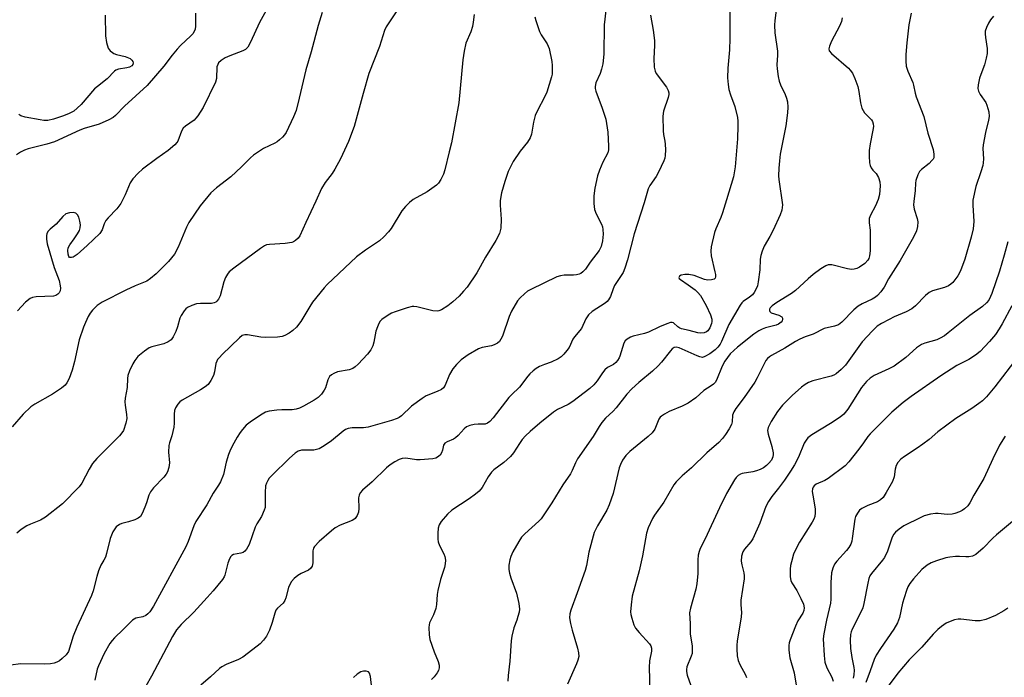
# Model space of a CAD drawing. Units: inches. Extents: x 1339762 to 1345762, y 533445 to 537445.
# Drawn here: x 1342482 to 1342775, y 533643 to 533839 of the extents above; entities that cross this region are included whole.
import ezdxf

# ---------------------------------------------------------------- set-up
doc = ezdxf.new("R2010")
doc.units = ezdxf.units.IN
doc.header["$MEASUREMENT"] = 0
doc.layers.add('Undefined', color=1, linetype='Continuous')

msp = doc.modelspace()

# ---------------------------------------------------------------- linework, layer by layer
at = {"layer": 'Undefined'}
for points, elevation in [([(1342556.54, 533844.37), (1342553.13, 533838.06), (1342550.42, 533832.21), (1342549.58, 533830.71), (1342548.9, 533830.05), (1342548.14, 533829.63), (1342544.24, 533828.16), (1342542.9, 533827.55), (1342541.69, 533826.76), (1342540.88, 533826.01), (1342540.62, 533825.57), (1342540.41, 533824.82), (1342540.27, 533821.35), (1342540, 533820.24), (1342536.25, 533812.74), (1342534.68, 533810.19), (1342534.13, 533809.5), (1342533.55, 533808.94), (1342530.97, 533807.11), (1342530.36, 533806.52), (1342529.83, 533805.6), (1342528.7, 533802.7), (1342528.42, 533802.22), (1342527.85, 533801.57), (1342525.8, 533799.89), (1342522.42, 533797.53), (1342518.17, 533794.3), (1342516.88, 533793.12), (1342515.29, 533791.43), (1342514.5, 533790.23), (1342513.02, 533786.65), (1342511.69, 533784.05), (1342510.52, 533782.51), (1342507.97, 533779.81), (1342507.25, 533778.94), (1342506.74, 533778.02), (1342506.12, 533776.16), (1342505.41, 533775.12), (1342501.68, 533771.55), (1342498.62, 533768.86), (1342497.48, 533768.09), (1342497.01, 533767.93), (1342496.59, 533767.9), (1342496.41, 533767.96), (1342496.16, 533768.25), (1342495.95, 533768.96), (1342495.88, 533770.06), (1342496.03, 533770.82), (1342496.46, 533771.73), (1342497.79, 533773.49), (1342498.77, 533775), (1342499.33, 533776.03), (1342499.6, 533776.84), (1342499.62, 533777.68), (1342499.45, 533778.82), (1342499.17, 533779.94), (1342498.8, 533780.66), (1342498.23, 533781.13), (1342497.5, 533781.36), (1342496.35, 533781.3), (1342495.27, 533780.95), (1342494.4, 533780.22), (1342492.36, 533777.88), (1342490.6, 533776.4), (1342490, 533775.78), (1342489.64, 533775.13), (1342489.47, 533774.41), (1342489.49, 533773.38), (1342489.75, 533771.98), (1342491.78, 533764.93), (1342493.25, 533761.07), (1342493.6, 533759.54), (1342493.66, 533758.76), (1342493.56, 533758.02), (1342493.25, 533757.36), (1342492.94, 533757.01), (1342492.34, 533756.61), (1342491.6, 533756.39), (1342486.44, 533756.17), (1342485.31, 533755.98), (1342484.64, 533755.68), (1342483.29, 533754.6), (1342480.81, 533752.08)], 328), ([(1342617.15, 533840.47), (1342616.94, 533838.2), (1342616.72, 533836.83), (1342616.2, 533835.25), (1342614.75, 533831.93), (1342614.2, 533829.47), (1342613.83, 533826.9), (1342612.58, 533814.12), (1342610.45, 533802.21), (1342609.7, 533799.47), (1342608.43, 533794.13), (1342607.99, 533792.8), (1342607.29, 533791.27), (1342606.51, 533790.12), (1342605.92, 533789.52), (1342605.27, 533789), (1342603.17, 533787.56), (1342599.01, 533785.23), (1342597.85, 533784.38), (1342596.67, 533783.19), (1342595.58, 533781.92), (1342592.37, 533776.55), (1342591.64, 533775.61), (1342590.23, 533774.08), (1342588.89, 533772.94), (1342584.78, 533770.17), (1342582.09, 533768.18), (1342573.31, 533759.92), (1342572.41, 533758.94), (1342568.91, 533754.6), (1342568.1, 533753.37), (1342565.41, 533748.81), (1342564.11, 533747.18), (1342563.07, 533746.12), (1342561.92, 533745.34), (1342560.69, 533744.69), (1342559.9, 533744.42), (1342558.46, 533744.22), (1342554.94, 533744.04), (1342553.52, 533744.21), (1342549.54, 533744.89), (1342548.73, 533744.91), (1342547.97, 533744.67), (1342547.15, 533744), (1342541.95, 533738.97), (1342541.14, 533738.14), (1342540.61, 533737.47), (1342540.37, 533737.02), (1342540.11, 533736.28), (1342539.66, 533733.84), (1342539.36, 533732.72), (1342538.61, 533731.22), (1342537.78, 533730.09), (1342536.92, 533729.36), (1342535.49, 533728.41), (1342530.05, 533725.35), (1342529.33, 533724.83), (1342528.76, 533724.22), (1342527.98, 533723.06), (1342527.7, 533722.3), (1342527.59, 533721.18), (1342527.62, 533718.48), (1342527.5, 533717.34), (1342526.93, 533714.71), (1342526.24, 533712.65), (1342526.06, 533711.88), (1342525.97, 533709.88), (1342526.27, 533706.69), (1342526.08, 533705.3), (1342525.65, 533703.99), (1342525.23, 533703.3), (1342524.56, 533702.44), (1342521.48, 533699.17), (1342520.55, 533698.03), (1342520.07, 533696.99), (1342519.41, 533694.74), (1342518.9, 533693.4), (1342518.1, 533691.58), (1342517.53, 533690.65), (1342516.92, 533690.14), (1342515.89, 533689.67), (1342513.96, 533689.04), (1342512.05, 533688.61), (1342511.31, 533688.32), (1342510.32, 533687.53), (1342509.36, 533686.13), (1342508.87, 533685.11), (1342508.49, 533684.05), (1342507.45, 533679.59), (1342507.12, 533678.51), (1342506.65, 533677.58), (1342505.69, 533676.12), (1342505.01, 533674.49), (1342504.51, 533672.79), (1342503.44, 533668.49), (1342502.97, 533667.09), (1342498.55, 533657.62), (1342497.51, 533654.93), (1342496.05, 533650.4), (1342495.42, 533649.38), (1342494.23, 533648.24), (1342493.36, 533647.57), (1342492.64, 533647.19), (1342491.83, 533646.94), (1342490.7, 533646.73), (1342488.97, 533646.62), (1342481.71, 533646.68), (1342478.91, 533646.34)], 322), ([(1342571.82, 533841.05), (1342570.59, 533837.18), (1342568.53, 533829.29), (1342566.93, 533823.92), (1342564.98, 533815.53), (1342564.03, 533811.79), (1342563.29, 533809.91), (1342561.04, 533805.23), (1342560.56, 533804.51), (1342559.97, 533803.84), (1342559.11, 533803.01), (1342558.42, 533802.46), (1342557.68, 533802.05), (1342554.3, 533800.48), (1342551.33, 533798.5), (1342550.44, 533797.72), (1342547.71, 533794.97), (1342544.56, 533792.01), (1342540.29, 533788.78), (1342538.55, 533787.25), (1342535.42, 533783.36), (1342532, 533778.41), (1342531.28, 533777.01), (1342528.79, 533771.02), (1342527.72, 533768.95), (1342525.98, 533766.76), (1342522.29, 533763.07), (1342520.6, 533761.63), (1342519.47, 533760.9), (1342516.01, 533759.47), (1342513.16, 533758.16), (1342506.17, 533754.63), (1342504.62, 533753.6), (1342503.24, 533752.22), (1342502.56, 533751.34), (1342502, 533750.34), (1342501.12, 533748.51), (1342500.59, 533747.18), (1342499.31, 533743.37), (1342497.88, 533736.9), (1342497.16, 533734.32), (1342496.25, 533731.8), (1342495.58, 533730.54), (1342495.08, 533729.86), (1342493.97, 533728.95), (1342491.29, 533727.19), (1342486.05, 533724.19), (1342484.87, 533723.39), (1342482.56, 533721.17), (1342479.28, 533717.44)], 326), ([(1342534.02, 533840.81), (1342533.99, 533836.97), (1342533.88, 533836.11), (1342533.61, 533835.37), (1342533.18, 533834.72), (1342532.59, 533834.07), (1342529.53, 533831.22), (1342528.51, 533830.16), (1342527.03, 533828.34), (1342524.57, 533825.07), (1342519.6, 533819.29), (1342512.75, 533813.08), (1342510.08, 533810.29), (1342509.43, 533809.71), (1342508.17, 533809.01), (1342505.19, 533807.75), (1342500.73, 533806.42), (1342499.42, 533805.94), (1342491.87, 533802.42), (1342489.66, 533801.78), (1342484.07, 533800.38), (1342482.98, 533800.02), (1342481.74, 533799.38), (1342480.56, 533798.59)], 330), ([(1342594.95, 533842.74), (1342591.67, 533838), (1342590.96, 533836.75), (1342590.47, 533835.7), (1342588.94, 533830.88), (1342585.78, 533822.86), (1342584.02, 533816.85), (1342581.37, 533807.03), (1342579.72, 533802.55), (1342577.26, 533797.42), (1342575.58, 533794.3), (1342574.8, 533793.06), (1342572.69, 533790.32), (1342571.62, 533788.56), (1342569.96, 533784.71), (1342566.9, 533778.4), (1342565.13, 533774.39), (1342564.65, 533773.74), (1342563.9, 533773.02), (1342563.25, 533772.61), (1342562.73, 533772.43), (1342560.77, 533772.16), (1342556.08, 533771.84), (1342555.22, 533771.68), (1342554.61, 533771.44), (1342553.4, 533770.68), (1342545.4, 533764.75), (1342544.07, 533763.62), (1342543.56, 533762.97), (1342542.99, 533762.01), (1342542.49, 533760.68), (1342541.32, 533756.5), (1342540.85, 533755.5), (1342540.36, 533754.88), (1342540.07, 533754.64), (1342539.6, 533754.42), (1342538.79, 533754.25), (1342535.49, 533754.22), (1342534.31, 533754.12), (1342532.91, 533753.67), (1342531.6, 533753), (1342531.16, 533752.65), (1342530.61, 533752.03), (1342529.69, 533750.64), (1342529.34, 533749.84), (1342528.59, 533747.29), (1342528.09, 533745.91), (1342527.37, 533744.31), (1342526.75, 533743.38), (1342525.83, 533742.77), (1342524.5, 533742.21), (1342520.93, 533741.25), (1342520.14, 533740.96), (1342518.75, 533740.04), (1342516.82, 533738.37), (1342515.89, 533737.22), (1342515.26, 533736.22), (1342514.26, 533734.11), (1342513.8, 533732.75), (1342513.7, 533731.85), (1342513.62, 533729.2), (1342513, 533726), (1342512.9, 533724.91), (1342512.96, 533723.86), (1342513.43, 533721.06), (1342513.51, 533719.95), (1342513.23, 533718.55), (1342512.46, 533716.35), (1342512.03, 533715.6), (1342511.27, 533714.7), (1342504.56, 533707.92), (1342503.29, 533706.47), (1342502.24, 533704.82), (1342500.1, 533700.64), (1342499.31, 533699.51), (1342494.28, 533694.47), (1342489.2, 533690.5), (1342487.73, 533689.56), (1342484.73, 533688.34), (1342483.68, 533687.84), (1342481.99, 533686.75), (1342480.64, 533685.7)], 324), ([(1342656.52, 533841.7), (1342656.01, 533837.34), (1342655.95, 533828.64), (1342655.58, 533825.78), (1342655.25, 533824.14), (1342654.81, 533822.88), (1342653.53, 533820.06), (1342653.37, 533819.58), (1342653.29, 533818.86), (1342653.33, 533818.37), (1342653.52, 533817.58), (1342655.41, 533812.54), (1342656.47, 533809.27), (1342657.09, 533805.32), (1342657.33, 533801.2), (1342657.3, 533800.04), (1342657.12, 533799.22), (1342655.58, 533796.35), (1342654.61, 533793.96), (1342654.03, 533792.35), (1342653.25, 533788.66), (1342652.88, 533786.37), (1342652.89, 533784.02), (1342653.1, 533782.28), (1342653.63, 533780.97), (1342655.24, 533777.91), (1342655.49, 533777.13), (1342655.62, 533776.31), (1342655.69, 533774.93), (1342655.46, 533772.9), (1342655.1, 533771.19), (1342654.56, 533770), (1342651.87, 533766.55), (1342650.39, 533764.46), (1342649.64, 533763.66), (1342649.01, 533763.17), (1342648.53, 533762.94), (1342647.71, 533762.74), (1342646.86, 533762.67), (1342644.08, 533762.67), (1342642.96, 533762.48), (1342641.86, 533762.16), (1342634.1, 533758.44), (1342633.13, 533757.87), (1342632.22, 533757.14), (1342630.94, 533755.92), (1342630.18, 533755.04), (1342628.3, 533751.91), (1342627.62, 533750.33), (1342625.65, 533744.52), (1342625.17, 533743.56), (1342624.73, 533742.92), (1342624.15, 533742.38), (1342623.19, 533741.86), (1342622.38, 533741.62), (1342619.54, 533741.09), (1342618.45, 533740.7), (1342615.4, 533738.92), (1342613.35, 533737.37), (1342611.89, 533736.04), (1342610.86, 533734.69), (1342609.83, 533732.99), (1342608.56, 533729.87), (1342607.99, 533729.08), (1342607.42, 533728.6), (1342606.16, 533727.96), (1342602.89, 533726.63), (1342601.64, 533725.92), (1342598.44, 533723.54), (1342595.45, 533720.7), (1342594.84, 533720.24), (1342594.17, 533719.88), (1342592.53, 533719.31), (1342585.5, 533717.27), (1342584.16, 533717.14), (1342580.73, 533717.07), (1342579.57, 533716.9), (1342578.82, 533716.59), (1342578.12, 533716.17), (1342574.61, 533713.22), (1342572.39, 533711.76), (1342570.87, 533710.89), (1342570.09, 533710.61), (1342569.31, 533710.5), (1342565.69, 533710.47), (1342564.65, 533710.13), (1342563.74, 533709.51), (1342562.06, 533708.04), (1342556.76, 533702.89), (1342556.03, 533702.08), (1342555.56, 533701.38), (1342555.18, 533700.64), (1342554.93, 533699.84), (1342554.76, 533697.79), (1342554.81, 533693.96), (1342554.75, 533693.39), (1342554.53, 533692.55), (1342553.71, 533690.67), (1342552.34, 533688.5), (1342551.81, 533687.51), (1342550, 533682.34), (1342549.25, 533680.89), (1342548.77, 533680.3), (1342548.19, 533679.89), (1342547.49, 533679.68), (1342545.31, 533679.29), (1342544.86, 533679.06), (1342544.54, 533678.72), (1342544.17, 533678.05), (1342543.68, 533676.78), (1342542.73, 533673.13), (1342542.51, 533672.61), (1342542.06, 533671.86), (1342539.23, 533668.43), (1342537.48, 533666.44), (1342533.53, 533662.16), (1342529.76, 533658.48), (1342528.31, 533656.83), (1342527.12, 533654.85), (1342520.84, 533643), (1342519.15, 533640.06)], 318), ([(1342506.99, 533840.23), (1342507.14, 533834.06), (1342507.47, 533832.06), (1342507.96, 533830.43), (1342508.57, 533829.57), (1342509.17, 533829.07), (1342509.65, 533828.82), (1342510.46, 533828.55), (1342513.01, 533827.94), (1342514.46, 533827.34), (1342515.01, 533826.86), (1342515.24, 533826.43), (1342515.34, 533825.99), (1342515.24, 533825.56), (1342514.95, 533825.17), (1342514.29, 533824.77), (1342513.5, 533824.57), (1342510.99, 533824.17), (1342510.25, 533823.87), (1342509.79, 533823.55), (1342507.62, 533821.25), (1342504.71, 533819.01), (1342503.86, 533818.27), (1342499.88, 533813.63), (1342498.69, 533812.49), (1342497.63, 533811.64), (1342496.25, 533810.87), (1342494.63, 533810.23), (1342491.61, 533809.19), (1342489.91, 533808.85), (1342488.75, 533808.84), (1342487.6, 533808.99), (1342483.11, 533809.83), (1342481.88, 533810.22), (1342481.26, 533810.65)], 332), ([(1342635.32, 533839.81), (1342635.59, 533838.68), (1342636.67, 533835.36), (1342637.23, 533834.35), (1342638.97, 533831.75), (1342639.59, 533830.3), (1342640.39, 533826.43), (1342640.49, 533825.27), (1342640.52, 533823.5), (1342640.46, 533822.63), (1342640.3, 533821.83), (1342638.88, 533817.32), (1342638.27, 533816.01), (1342635.97, 533811.63), (1342635.4, 533810.3), (1342634.89, 533808.34), (1342634.3, 533804.7), (1342633.96, 533803.68), (1342633.15, 533802.32), (1342630.97, 533799.65), (1342628.84, 533796.61), (1342627.39, 533793.58), (1342626.31, 533790.6), (1342625.38, 533787.24), (1342624.93, 533784.98), (1342624.94, 533783.52), (1342625.23, 533779.42), (1342625.13, 533776.66), (1342624.72, 533775.15), (1342623.7, 533773), (1342620.62, 533768.07), (1342617.98, 533763.34), (1342615.1, 533759.14), (1342614.05, 533757.85), (1342612.74, 533756.44), (1342610.83, 533754.75), (1342609.29, 533753.51), (1342607.45, 533752.29), (1342606.69, 533751.99), (1342606.13, 533751.91), (1342604.83, 533752.07), (1342600.07, 533753.24), (1342599.22, 533753.35), (1342598.65, 533753.32), (1342597.24, 533752.97), (1342593.58, 533751.73), (1342592.48, 533751.29), (1342591.47, 533750.74), (1342589.6, 533749.44), (1342589.13, 533748.94), (1342588.72, 533748.3), (1342588.29, 533747.3), (1342587.86, 533745.99), (1342587.25, 533742.67), (1342586.96, 533741.61), (1342586.31, 533740.43), (1342585.33, 533739.1), (1342582.52, 533736.1), (1342581.64, 533735.3), (1342580.92, 533734.82), (1342579.85, 533734.46), (1342576.4, 533733.78), (1342575.31, 533733.38), (1342574.58, 533732.95), (1342574.03, 533732.39), (1342573.5, 533731.47), (1342572.81, 533729.06), (1342572.45, 533728.31), (1342571.62, 533727.17), (1342570.61, 533726.19), (1342569.43, 533725.42), (1342566.21, 533723.62), (1342565.01, 533723.03), (1342564.04, 533722.67), (1342562.83, 533722.46), (1342559.78, 533722.48), (1342558.32, 533722.39), (1342555.99, 533722.08), (1342554.89, 533721.76), (1342553.4, 533720.91), (1342550.27, 533718.85), (1342549.17, 533717.9), (1342547.98, 533716.62), (1342547.31, 533715.73), (1342546.47, 533714.38), (1342544.94, 533711.69), (1342544.22, 533710.2), (1342543.83, 533709.12), (1342543.2, 533706.84), (1342542.36, 533703.16), (1342541.47, 533700.99), (1342540.89, 533700), (1342539.27, 533697.67), (1342537.39, 533694.12), (1342534.1, 533689.13), (1342533.52, 533687.83), (1342531.83, 533683.22), (1342531.15, 533681.64), (1342521.47, 533663.88), (1342520.32, 533662.22), (1342519.75, 533661.59), (1342519.12, 533661.07), (1342518.3, 533660.71), (1342516.14, 533660.31), (1342515.23, 533659.76), (1342512.45, 533656.89), (1342509.85, 533654.42), (1342509.12, 533653.62), (1342508.45, 533652.72), (1342506.71, 533649.73), (1342505.02, 533646.12), (1342504.67, 533645.07), (1342503.91, 533641.85)], 320), ([(1342669.83, 533840.26), (1342670.65, 533835.77), (1342671.06, 533832.7), (1342671.05, 533831.24), (1342670.81, 533827.37), (1342670.97, 533824.71), (1342671.19, 533823.57), (1342671.53, 533822.82), (1342674.61, 533818.78), (1342675.14, 533817.82), (1342675.32, 533817.06), (1342675.3, 533816.55), (1342675.13, 533815.74), (1342673.75, 533811.58), (1342673.55, 533810.15), (1342673.6, 533805.75), (1342673.73, 533804.6), (1342674.15, 533802.62), (1342674.25, 533801.78), (1342674.3, 533800.09), (1342674.25, 533798.41), (1342674.1, 533797.6), (1342673.81, 533796.8), (1342672.23, 533793.42), (1342671.49, 533792.15), (1342669.62, 533789.44), (1342669.16, 533788.41), (1342667.94, 533784.27), (1342665.01, 533775.05), (1342662.99, 533767.28), (1342662.19, 533764.81), (1342661.65, 533763.5), (1342661.1, 533762.54), (1342659.13, 533759.61), (1342658.65, 533758.55), (1342657.85, 533756.34), (1342657.34, 533755.36), (1342656.88, 533754.82), (1342656.27, 533754.3), (1342652.4, 533751.79), (1342651.34, 533750.87), (1342650.57, 533749.68), (1342649.24, 533746.75), (1342647.11, 533744.3), (1342646.65, 533743.54), (1342645.51, 533741.11), (1342644.87, 533740.19), (1342643.96, 533739.1), (1342643.18, 533738.3), (1342642.26, 533737.67), (1342640.21, 533736.71), (1342638.21, 533736.01), (1342636.69, 533735.37), (1342635.73, 533734.83), (1342634.83, 533734.14), (1342633.77, 533733.2), (1342633.19, 533732.56), (1342630.76, 533729.29), (1342628.32, 533726.98), (1342627.54, 533726.15), (1342622.87, 533720.09), (1342621.87, 533718.99), (1342621.19, 533718.52), (1342620.43, 533718.24), (1342618.35, 533718.23), (1342617.24, 533718.12), (1342615.88, 533717.83), (1342614.89, 533717.38), (1342614.25, 533716.8), (1342612.45, 533714.83), (1342611.65, 533714.15), (1342611.01, 533713.75), (1342609.14, 533712.97), (1342608.46, 533712.57), (1342608.08, 533711.97), (1342607.75, 533710.42), (1342607.48, 533709.65), (1342607.01, 533709.01), (1342606.2, 533708.32), (1342605.71, 533708.1), (1342604.89, 533707.9), (1342601.11, 533707.53), (1342599.96, 533707.58), (1342596.79, 533708.02), (1342595.72, 533707.97), (1342594.79, 533707.65), (1342593.54, 533706.98), (1342592.08, 533706.07), (1342590.99, 533705.19), (1342586.77, 533700.99), (1342583.85, 533698.56), (1342583.17, 533697.71), (1342582.85, 533697), (1342582.71, 533696.21), (1342582.77, 533693.07), (1342582.67, 533691.96), (1342582.27, 533690.95), (1342581.66, 533690.06), (1342581.25, 533689.72), (1342580.76, 533689.44), (1342577.21, 533688.08), (1342575.73, 533687.3), (1342574.6, 533686.4), (1342570.88, 533683.18), (1342569.5, 533681.74), (1342569.18, 533681.17), (1342569.01, 533680.46), (1342569.07, 533676.82), (1342568.87, 533675.8), (1342568.37, 533675.16), (1342567.69, 533674.64), (1342565.53, 533673.64), (1342564.55, 533673.05), (1342563.44, 533672.14), (1342562.69, 533671.29), (1342562.26, 533670.55), (1342561.8, 533669.48), (1342560.95, 533666.37), (1342560.66, 533665.56), (1342560.13, 533664.76), (1342558.46, 533663.31), (1342557.97, 533662.66), (1342557.66, 533661.86), (1342556.92, 533658.98), (1342556.07, 533656.77), (1342555.17, 533654.93), (1342554.27, 533653.78), (1342553.26, 533652.71), (1342552.38, 533651.92), (1342548.09, 533648.71), (1342546.84, 533648.02), (1342543.16, 533646.48), (1342541.86, 533645.79), (1342541.2, 533645.28), (1342538.47, 533642.77), (1342535.6, 533640.35)], 316)]:
    msp.add_lwpolyline(points, dxfattribs=dict(at, elevation=elevation))
for points in [[(1342693.5, 533841.28, 314), (1342693.48, 533833.31, 314), (1342693.39, 533829.91, 314), (1342692.92, 533824.43, 314), (1342692.85, 533821.59, 314), (1342693, 533819.61, 314), (1342693.27, 533818.04, 314), (1342693.73, 533816.47, 314), (1342695.03, 533813.02, 314), (1342695.78, 533809.74, 314), (1342695.91, 533808.63, 314), (1342695.95, 533807.25, 314), (1342695.86, 533803.39, 314), (1342695.15, 533795.03, 314), (1342694.58, 533792.05, 314), (1342692.56, 533785.12, 314), (1342691.33, 533781.25, 314), (1342690.84, 533779.9, 314), (1342689.37, 533776.51, 314), (1342688.98, 533775.44, 314), (1342687.95, 533771.17, 314), (1342687.85, 533769.79, 314), (1342687.95, 533768.45, 314), (1342689.09, 533763.71, 314), (1342689.24, 533762.89, 314), (1342689.28, 533762.16, 314), (1342689.15, 533761.77, 314), (1342688.81, 533761.51, 314), (1342688.07, 533761.3, 314), (1342686.96, 533761.19, 314), (1342685.98, 533761.34, 314), (1342682.87, 533762.53, 314), (1342681.25, 533762.91, 314), (1342680.11, 533762.88, 314), (1342679.04, 533762.67, 314), (1342678.46, 533762.37, 314), (1342678.26, 533761.97, 314), (1342678.41, 533761.66, 314), (1342678.75, 533761.36, 314), (1342681.1, 533759.82, 314), (1342683.15, 533758.28, 314), (1342683.99, 533757.51, 314), (1342684.73, 533756.6, 314), (1342686.49, 533753.62, 314), (1342687.8, 533750.79, 314), (1342688.14, 533749.54, 314), (1342688.13, 533748.81, 314), (1342688.01, 533748.27, 314), (1342687.52, 533746.95, 314), (1342686.92, 533746.06, 314), (1342686.53, 533745.77, 314), (1342685.83, 533745.47, 314), (1342684.79, 533745.34, 314), (1342683.94, 533745.48, 314), (1342681.36, 533746.16, 314), (1342679.07, 533746.66, 314), (1342678.59, 533746.86, 314), (1342678, 533747.23, 314), (1342676.69, 533748.46, 314), (1342676.26, 533748.59, 314), (1342675.77, 533748.54, 314), (1342674.71, 533748.2, 314), (1342672.54, 533747.29, 314), (1342669.2, 533745.66, 314), (1342668.09, 533745.31, 314), (1342664.64, 533744.48, 314), (1342663.87, 533744.14, 314), (1342662.92, 533743.56, 314), (1342662.3, 533743.04, 314), (1342661.86, 533742.38, 314), (1342660.7, 533738.5, 314), (1342660.46, 533737.96, 314), (1342660, 533737.25, 314), (1342659.45, 533736.6, 314), (1342658.81, 533736.04, 314), (1342657.04, 533735.08, 314), (1342656.21, 533734.41, 314), (1342655.52, 533733.52, 314), (1342653.94, 533731.12, 314), (1342652.93, 533729.95, 314), (1342651.7, 533728.89, 314), (1342646.64, 533724.95, 314), (1342645.25, 533724.11, 314), (1342642.07, 533722.59, 314), (1342640.88, 533721.84, 314), (1342636.82, 533718.55, 314), (1342633.96, 533716.06, 314), (1342632.51, 533714.69, 314), (1342631.56, 533713.59, 314), (1342630.7, 533712.42, 314), (1342628.93, 533709.67, 314), (1342628.01, 533708.54, 314), (1342626.07, 533706.79, 314), (1342623.11, 533704.61, 314), (1342622.32, 533703.86, 314), (1342621.42, 533702.53, 314), (1342619.55, 533699.33, 314), (1342618.69, 533698.22, 314), (1342617.59, 533697.3, 314), (1342615.7, 533695.95, 314), (1342610.49, 533692.56, 314), (1342609.24, 533691.36, 314), (1342607.33, 533689.17, 314), (1342606.73, 533688.21, 314), (1342606.41, 533687.14, 314), (1342606.31, 533685.68, 314), (1342606.36, 533683.91, 314), (1342606.49, 533683.07, 314), (1342606.82, 533682.04, 314), (1342608.12, 533679.51, 314), (1342608.43, 533678.73, 314), (1342608.59, 533677.67, 314), (1342608.57, 533676.58, 314), (1342608.35, 533675.46, 314), (1342607.18, 533671.83, 314), (1342606.36, 533668.53, 314), (1342606.16, 533667.4, 314), (1342605.92, 533664.42, 314), (1342605.72, 533663.25, 314), (1342605.03, 533661.29, 314), (1342603.9, 533658.91, 314), (1342603.76, 533658.38, 314), (1342603.66, 533657.56, 314), (1342603.71, 533655.32, 314), (1342603.95, 533653.91, 314), (1342605.23, 533650.24, 314), (1342606.47, 533647.38, 314), (1342606.7, 533646.31, 314), (1342606.71, 533645.49, 314), (1342606.54, 533644.7, 314), (1342606.14, 533643.97, 314), (1342605.28, 533642.82, 314), (1342604.48, 533642.02, 314)], [(1342707.5, 533842.54, 312), (1342706.95, 533838.71, 312), (1342706.82, 533837.24, 312), (1342706.98, 533835.02, 312), (1342707.71, 533829.49, 312), (1342707.72, 533828.32, 312), (1342707.57, 533825.43, 312), (1342707.61, 533824.28, 312), (1342707.91, 533821.98, 312), (1342708.21, 533820.57, 312), (1342708.65, 533819.48, 312), (1342710.09, 533816.56, 312), (1342710.49, 533815.51, 312), (1342710.71, 533814.44, 312), (1342710.81, 533812.8, 312), (1342710.74, 533811.13, 312), (1342710.28, 533807.26, 312), (1342708.59, 533798.75, 312), (1342708.34, 533796.83, 312), (1342708.18, 533794.62, 312), (1342708.08, 533792.36, 312), (1342708.12, 533791.21, 312), (1342709.21, 533783.69, 312), (1342709.17, 533782.87, 312), (1342709.01, 533782.08, 312), (1342708.53, 533780.72, 312), (1342706.47, 533776.15, 312), (1342705.5, 533774.26, 312), (1342703.79, 533771.36, 312), (1342703.16, 533769.84, 312), (1342702.79, 533768.52, 312), (1342702.59, 533767.45, 312), (1342702.45, 533764.22, 312), (1342702.03, 533760.66, 312), (1342701.74, 533759.53, 312), (1342701.21, 533758.2, 312), (1342700.81, 533757.46, 312), (1342700.27, 533756.81, 312), (1342699.38, 533756.09, 312), (1342697.47, 533754.78, 312), (1342697.08, 533754.39, 312), (1342696.59, 533753.73, 312), (1342693.26, 533747.96, 312), (1342691.03, 533742.88, 312), (1342690.61, 533742.1, 312), (1342689.95, 533741.16, 312), (1342689.15, 533740.36, 312), (1342687.52, 533739.21, 312), (1342686.08, 533738.37, 312), (1342685.34, 533738.15, 312), (1342684.54, 533738.26, 312), (1342683.73, 533738.56, 312), (1342678.42, 533741.02, 312), (1342677.54, 533741.2, 312), (1342676.92, 533741.05, 312), (1342676.33, 533740.67, 312), (1342675.77, 533740.09, 312), (1342673.14, 533736.68, 312), (1342672.17, 533735.61, 312), (1342670.39, 533734.02, 312), (1342666.36, 533730.69, 312), (1342664.25, 533728.8, 312), (1342662.78, 533727.21, 312), (1342659.61, 533723.04, 312), (1342658.74, 533722.13, 312), (1342656.39, 533719.99, 312), (1342655.32, 533718.7, 312), (1342654.52, 533717.55, 312), (1342652.68, 533714.53, 312), (1342648.06, 533707.84, 312), (1342647.43, 533706.68, 312), (1342646.48, 533704.41, 312), (1342645.99, 533703.42, 312), (1342643.7, 533700.14, 312), (1342640.41, 533694.78, 312), (1342638.01, 533691.15, 312), (1342637.15, 533689.98, 312), (1342636.47, 533689.25, 312), (1342632.33, 533685.51, 312), (1342631.31, 533684.47, 312), (1342630.51, 533683.23, 312), (1342628.77, 533680.11, 312), (1342628.13, 533678.77, 312), (1342627.83, 533677.72, 312), (1342627.54, 533676.09, 312), (1342627.53, 533674.83, 312), (1342627.74, 533673.75, 312), (1342628.17, 533672.38, 312), (1342629.88, 533667.75, 312), (1342630.53, 533664.66, 312), (1342630.71, 533662.98, 312), (1342630.61, 533662.16, 312), (1342630.28, 533660.8, 312), (1342629.93, 533659.73, 312), (1342629.01, 533657.45, 312), (1342628.41, 533654.96, 312), (1342628.25, 533653.52, 312), (1342627.84, 533647.52, 312), (1342627.36, 533643.18, 312), (1342627.29, 533641.48, 312)], [(1342747.65, 533840.85, 308), (1342747.01, 533837.36, 308), (1342746.37, 533831.96, 308), (1342746.08, 533828.54, 308), (1342746.03, 533826.52, 308), (1342746.17, 533825.09, 308), (1342746.68, 533823.52, 308), (1342748.12, 533820.14, 308), (1342748.35, 533819.35, 308), (1342748.86, 533816.95, 308), (1342749.18, 533815.88, 308), (1342751.42, 533810.03, 308), (1342752.65, 533805.04, 308), (1342754.25, 533800.14, 308), (1342754.47, 533798.77, 308), (1342754.39, 533797.73, 308), (1342754.2, 533797.3, 308), (1342753.87, 533796.85, 308), (1342753.04, 533796.04, 308), (1342750.75, 533794.23, 308), (1342750.18, 533793.62, 308), (1342749.63, 533792.61, 308), (1342749.08, 533790.93, 308), (1342748.94, 533790.09, 308), (1342748.88, 533787.89, 308), (1342748.42, 533784.69, 308), (1342748.36, 533783.63, 308), (1342748.56, 533782.34, 308), (1342749.42, 533779.63, 308), (1342749.65, 533778.54, 308), (1342749.57, 533777.19, 308), (1342749.25, 533775.87, 308), (1342748.35, 533774.03, 308), (1342744.34, 533767.04, 308), (1342740.93, 533761.57, 308), (1342739.57, 533759.07, 308), (1342738.61, 533757.66, 308), (1342737.65, 533756.64, 308), (1342736.99, 533756.12, 308), (1342736.04, 533755.52, 308), (1342733, 533754.15, 308), (1342731.81, 533753.45, 308), (1342730.54, 533752.28, 308), (1342726.97, 533748.64, 308), (1342725.97, 533747.9, 308), (1342724.76, 533747.42, 308), (1342721.73, 533746.76, 308), (1342718.45, 533745.07, 308), (1342716.01, 533744.23, 308), (1342714.43, 533743.54, 308), (1342713.16, 533742.88, 308), (1342709.95, 533740.9, 308), (1342705.98, 533738.72, 308), (1342705.32, 533738.27, 308), (1342704.77, 533737.76, 308), (1342704.32, 533737.2, 308), (1342703.88, 533736.46, 308), (1342701.7, 533732.03, 308), (1342700.99, 533730.77, 308), (1342697.81, 533726.17, 308), (1342695.29, 533722.85, 308), (1342694.69, 533721.92, 308), (1342694.32, 533720.91, 308), (1342694.21, 533718.89, 308), (1342694.03, 533718.11, 308), (1342693.37, 533716.81, 308), (1342692.23, 533715.08, 308), (1342691.33, 533713.93, 308), (1342690.21, 533712.76, 308), (1342686.64, 533709.64, 308), (1342682.05, 533705.15, 308), (1342679.3, 533702.81, 308), (1342677.47, 533700.99, 308), (1342676.82, 533700.07, 308), (1342673.79, 533694.96, 308), (1342671.04, 533691.08, 308), (1342670.43, 533690.08, 308), (1342669.15, 533687.26, 308), (1342668.62, 533685.64, 308), (1342667.45, 533678.94, 308), (1342666.49, 533674.42, 308), (1342664.41, 533666.88, 308), (1342664.06, 533664.27, 308), (1342663.89, 533662.23, 308), (1342663.96, 533661.38, 308), (1342664.25, 533660.28, 308), (1342664.91, 533658.38, 308), (1342665.4, 533657.35, 308), (1342666.43, 533656.01, 308), (1342669.54, 533652.7, 308), (1342669.98, 533652.04, 308), (1342670.18, 533651.32, 308), (1342670.12, 533650.5, 308), (1342669.56, 533647.61, 308), (1342669.46, 533645.59, 308), (1342669.67, 533638.63, 308)], [(1342727.11, 533839.44, 310), (1342726.89, 533838.33, 310), (1342726.28, 533836.99, 310), (1342723.89, 533832.49, 310), (1342723.27, 533831.01, 310), (1342723.07, 533830.22, 310), (1342723.23, 533829.62, 310), (1342723.87, 533828.84, 310), (1342728.91, 533824.49, 310), (1342729.5, 533823.86, 310), (1342730.16, 533822.93, 310), (1342730.89, 533821.37, 310), (1342731.77, 533818.93, 310), (1342732.06, 533817.52, 310), (1342732.55, 533814.1, 310), (1342732.98, 533812.52, 310), (1342733.32, 533811.78, 310), (1342733.76, 533811.1, 310), (1342735.81, 533808.98, 310), (1342736.09, 533808.56, 310), (1342736.33, 533807.87, 310), (1342736.37, 533807.07, 310), (1342736.26, 533805.96, 310), (1342735.45, 533801.82, 310), (1342735.15, 533799.88, 310), (1342735.1, 533798.17, 310), (1342735.21, 533796.19, 310), (1342735.38, 533795.39, 310), (1342735.75, 533794.67, 310), (1342736.25, 533794.03, 310), (1342737.18, 533793.06, 310), (1342737.89, 533791.83, 310), (1342738.35, 533790.49, 310), (1342738.4, 533789.37, 310), (1342738.18, 533786.79, 310), (1342737.84, 533785.24, 310), (1342737.02, 533783.4, 310), (1342735.51, 533780.62, 310), (1342735.16, 533779.59, 310), (1342735.11, 533778.3, 310), (1342735.38, 533776.08, 310), (1342735.43, 533774.61, 310), (1342735.41, 533769.89, 310), (1342735.26, 533768.44, 310), (1342734.98, 533767.66, 310), (1342734.71, 533767.17, 310), (1342733.79, 533766.18, 310), (1342732.25, 533765.07, 310), (1342731.48, 533764.71, 310), (1342730.66, 533764.47, 310), (1342729.81, 533764.38, 310), (1342728.69, 533764.52, 310), (1342723.93, 533765.78, 310), (1342722.9, 533765.75, 310), (1342722.15, 533765.48, 310), (1342720.72, 533764.57, 310), (1342718.44, 533762.86, 310), (1342716.94, 533761.58, 310), (1342713.13, 533758.12, 310), (1342711.98, 533757.18, 310), (1342707.54, 533754.5, 310), (1342706.13, 533753.51, 310), (1342705.59, 533752.94, 310), (1342705.38, 533752.53, 310), (1342705.33, 533752.15, 310), (1342705.43, 533751.82, 310), (1342705.88, 533751.45, 310), (1342708.19, 533750.71, 310), (1342709.06, 533750.21, 310), (1342709.25, 533749.87, 310), (1342709.24, 533749.48, 310), (1342709.11, 533749.07, 310), (1342708.86, 533748.69, 310), (1342708.1, 533748.07, 310), (1342707.4, 533747.73, 310), (1342704.17, 533746.92, 310), (1342703.13, 533746.54, 310), (1342702.14, 533746.08, 310), (1342700.69, 533745.07, 310), (1342695.81, 533741.23, 310), (1342693.67, 533739.15, 310), (1342692.8, 533738.13, 310), (1342692, 533736.99, 310), (1342691.21, 533735.49, 310), (1342689.55, 533731.33, 310), (1342689.16, 533730.69, 310), (1342688.69, 533730.15, 310), (1342688, 533729.63, 310), (1342685.76, 533728.25, 310), (1342683.4, 533726.08, 310), (1342681.04, 533724.52, 310), (1342679.3, 533723.56, 310), (1342675.44, 533722.02, 310), (1342673.99, 533721.22, 310), (1342673.1, 533720.6, 310), (1342672.73, 533720.26, 310), (1342672.31, 533719.68, 310), (1342671.09, 533716.74, 310), (1342670.35, 533715.67, 310), (1342669.16, 533714.54, 310), (1342663.64, 533710.09, 310), (1342662.48, 533708.83, 310), (1342661.52, 533707.44, 310), (1342660.92, 533706.22, 310), (1342660.53, 533705.18, 310), (1342658.7, 533697.52, 310), (1342657.53, 533694.17, 310), (1342656.79, 533692.56, 310), (1342653.97, 533687.84, 310), (1342652.99, 533685.84, 310), (1342651.44, 533679.99, 310), (1342650.69, 533676, 310), (1342650.34, 533674.56, 310), (1342647.9, 533667.91, 310), (1342646.09, 533662.75, 310), (1342645.77, 533661.65, 310), (1342645.67, 533660.44, 310), (1342645.94, 533658.73, 310), (1342646.42, 533656.73, 310), (1342648.09, 533651.37, 310), (1342648.37, 533650.01, 310), (1342648.4, 533648.92, 310), (1342648.15, 533647.81, 310), (1342647.76, 533646.73, 310), (1342645.07, 533640.63, 310)], [(1342772.29, 533839.96, 306), (1342771.36, 533838.86, 306), (1342770.74, 533837.89, 306), (1342770.14, 533836.58, 306), (1342769.79, 533835.51, 306), (1342769.71, 533834.7, 306), (1342769.81, 533833.6, 306), (1342770.32, 533830.27, 306), (1342770.31, 533828.86, 306), (1342770.05, 533827.42, 306), (1342769.55, 533825.41, 306), (1342768.43, 533822.51, 306), (1342768.08, 533821.43, 306), (1342767.67, 533819.45, 306), (1342767.59, 533818.34, 306), (1342767.75, 533817.54, 306), (1342768.22, 533816.54, 306), (1342769.92, 533814.15, 306), (1342770.3, 533813.43, 306), (1342770.82, 533811.43, 306), (1342770.91, 533809.99, 306), (1342770.71, 533808.88, 306), (1342769.85, 533805.26, 306), (1342769.15, 533801.57, 306), (1342769.07, 533800.45, 306), (1342769.22, 533797.41, 306), (1342769.17, 533796.24, 306), (1342769.05, 533795.4, 306), (1342768.5, 533793.51, 306), (1342766.96, 533789.14, 306), (1342766.12, 533785.05, 306), (1342766.06, 533783.59, 306), (1342766.37, 533778.67, 306), (1342766.22, 533776.52, 306), (1342765.58, 533774.01, 306), (1342763.65, 533767.4, 306), (1342762.41, 533763.94, 306), (1342761.59, 533762.48, 306), (1342760.07, 533760.48, 306), (1342759.47, 533759.95, 306), (1342758.82, 533759.52, 306), (1342757.59, 533758.97, 306), (1342754, 533758, 306), (1342753.01, 533757.52, 306), (1342751.98, 533756.62, 306), (1342749, 533753.51, 306), (1342747.87, 533752.59, 306), (1342746.19, 533751.73, 306), (1342742.57, 533750.2, 306), (1342741.05, 533749.48, 306), (1342738.84, 533748.3, 306), (1342737.56, 533747.42, 306), (1342736.08, 533746.03, 306), (1342733.04, 533742.77, 306), (1342728.04, 533735.78, 306), (1342726.81, 533734.56, 306), (1342725.28, 533733.27, 306), (1342724.56, 533732.85, 306), (1342723.78, 533732.56, 306), (1342718.32, 533731.15, 306), (1342717.01, 533730.65, 306), (1342716.03, 533730.07, 306), (1342714.88, 533729.24, 306), (1342712.13, 533726.78, 306), (1342709.24, 533723.84, 306), (1342707.72, 533722.04, 306), (1342705.87, 533719, 306), (1342704.95, 533717.18, 306), (1342704.79, 533716.37, 306), (1342704.93, 533715.24, 306), (1342706.05, 533711.57, 306), (1342706.47, 533709.67, 306), (1342706.49, 533709.16, 306), (1342706.38, 533708.45, 306), (1342705.92, 533707.47, 306), (1342705.21, 533706.56, 306), (1342704.48, 533705.87, 306), (1342703.59, 533705.22, 306), (1342702.56, 533704.65, 306), (1342701.5, 533704.25, 306), (1342700.41, 533703.96, 306), (1342697.24, 533703.51, 306), (1342696.7, 533703.31, 306), (1342695.98, 533702.86, 306), (1342695.37, 533702.26, 306), (1342694.87, 533701.56, 306), (1342692.55, 533697.48, 306), (1342690.44, 533693.25, 306), (1342686.13, 533683.99, 306), (1342684.65, 533681.06, 306), (1342684.33, 533680.25, 306), (1342684.1, 533679.16, 306), (1342684, 533677.73, 306), (1342684.02, 533673.63, 306), (1342683.71, 533670.53, 306), (1342683.36, 533668.95, 306), (1342681.76, 533663.34, 306), (1342681.52, 533661.92, 306), (1342681.66, 533658.58, 306), (1342681.66, 533655.63, 306), (1342682.23, 533651.96, 306), (1342682.3, 533650.32, 306), (1342682.24, 533649.78, 306), (1342682.01, 533648.98, 306), (1342680.73, 533645.81, 306), (1342680.56, 533644.98, 306), (1342680.55, 533644.42, 306), (1342680.79, 533643.29, 306), (1342681.92, 533640.21, 306)], [(1342776.5, 533772.67, 304), (1342775.44, 533768.62, 304), (1342774.03, 533763.82, 304), (1342771.76, 533757.18, 304), (1342771.39, 533756.27, 304), (1342770.83, 533755.26, 304), (1342770.16, 533754.39, 304), (1342768.99, 533753.31, 304), (1342765.17, 533750.61, 304), (1342758.75, 533745.46, 304), (1342757.59, 533744.61, 304), (1342756.36, 533743.9, 304), (1342755.33, 533743.41, 304), (1342751.79, 533742.42, 304), (1342750.75, 533741.96, 304), (1342749.3, 533740.97, 304), (1342746.03, 533738.11, 304), (1342742.54, 533735.51, 304), (1342740.98, 533734.69, 304), (1342736.64, 533732.72, 304), (1342735.38, 533731.96, 304), (1342734.3, 533730.96, 304), (1342732.86, 533729.14, 304), (1342728.79, 533722.72, 304), (1342727.57, 533721.16, 304), (1342726.45, 533720.28, 304), (1342723.56, 533718.39, 304), (1342717.98, 533715, 304), (1342716.85, 533714.11, 304), (1342716.33, 533713.47, 304), (1342715.73, 533712.53, 304), (1342713.98, 533708.33, 304), (1342712.81, 533706.1, 304), (1342711.64, 533704.15, 304), (1342709.82, 533701.51, 304), (1342708.05, 533699.15, 304), (1342706.02, 533696.65, 304), (1342705.05, 533695.18, 304), (1342704.28, 533693.61, 304), (1342702.47, 533688.65, 304), (1342700.41, 533684.04, 304), (1342699.79, 533683.05, 304), (1342697.95, 533680.95, 304), (1342697.39, 533680.1, 304), (1342696.97, 533678.82, 304), (1342696.93, 533677.34, 304), (1342697.08, 533676.2, 304), (1342697.66, 533673.83, 304), (1342697.78, 533672.96, 304), (1342697.79, 533672.1, 304), (1342696.85, 533665.66, 304), (1342696.83, 533664.33, 304), (1342696.97, 533662.01, 304), (1342696.91, 533660.75, 304), (1342695.68, 533653.44, 304), (1342695.58, 533652.31, 304), (1342695.59, 533651.12, 304), (1342695.71, 533649.04, 304), (1342695.97, 533647.69, 304), (1342696.51, 533646.45, 304), (1342698.22, 533643.42, 304), (1342698.54, 533642.62, 304)], [(1342777.7, 533753.49, 302), (1342774.83, 533748.16, 302), (1342773.93, 533746.66, 302), (1342772.8, 533744.95, 302), (1342771.09, 533742.83, 302), (1342768.22, 533739.91, 302), (1342766.86, 533738.8, 302), (1342764.84, 533737.53, 302), (1342761.32, 533735.69, 302), (1342756.52, 533732.63, 302), (1342747.65, 533726.44, 302), (1342745.32, 533724.69, 302), (1342741.93, 533721.77, 302), (1342735.42, 533715.37, 302), (1342734.74, 533714.53, 302), (1342733.45, 533712.62, 302), (1342732.05, 533710.74, 302), (1342729.08, 533706.98, 302), (1342727.94, 533705.78, 302), (1342722.92, 533701.99, 302), (1342721.92, 533701.44, 302), (1342719.31, 533700.3, 302), (1342718.69, 533699.82, 302), (1342718.39, 533699.41, 302), (1342718.22, 533698.94, 302), (1342718.15, 533698.13, 302), (1342718.29, 533696.99, 302), (1342719.05, 533692.94, 302), (1342719.05, 533691.8, 302), (1342718.88, 533690.69, 302), (1342718.6, 533689.91, 302), (1342718.07, 533688.92, 302), (1342714.29, 533682.99, 302), (1342713.11, 533680.76, 302), (1342712.58, 533679.42, 302), (1342711.91, 533677.16, 302), (1342711.67, 533676.02, 302), (1342711.56, 533674.9, 302), (1342711.51, 533672.67, 302), (1342711.71, 533671.6, 302), (1342712.07, 533670.82, 302), (1342713.51, 533668.56, 302), (1342714.74, 533666.15, 302), (1342715.48, 533664.52, 302), (1342715.72, 533663.43, 302), (1342715.62, 533662.64, 302), (1342715.33, 533661.86, 302), (1342713.85, 533659.5, 302), (1342713.11, 533657.91, 302), (1342711.51, 533653.81, 302), (1342711.25, 533652.98, 302), (1342711.11, 533652.15, 302), (1342711.16, 533650.75, 302), (1342711.46, 533648.5, 302), (1342712.75, 533644, 302), (1342713.96, 533636.69, 302)], [(1342779.54, 533738.27, 300), (1342772.64, 533729.34, 300), (1342770.17, 533726.39, 300), (1342768.97, 533725.21, 300), (1342767.87, 533724.33, 300), (1342765.73, 533722.89, 300), (1342760.99, 533719.93, 300), (1342755.63, 533715.89, 300), (1342753, 533713.67, 300), (1342751.17, 533712.22, 300), (1342749.49, 533711.07, 300), (1342745.63, 533708.61, 300), (1342744.55, 533707.77, 300), (1342743.67, 533706.82, 300), (1342743.16, 533705.83, 300), (1342742.86, 533704.76, 300), (1342742.54, 533702.49, 300), (1342742.08, 533701.14, 300), (1342740.24, 533697.83, 300), (1342739.31, 533696.37, 300), (1342738.53, 533695.61, 300), (1342737.63, 533695.02, 300), (1342734.76, 533693.98, 300), (1342732.92, 533693.08, 300), (1342732.26, 533692.55, 300), (1342731.6, 533691.65, 300), (1342731.08, 533690.64, 300), (1342730.84, 533689.85, 300), (1342730.07, 533684.13, 300), (1342729.9, 533683.27, 300), (1342729.62, 533682.45, 300), (1342729.06, 533681.45, 300), (1342728.39, 533680.51, 300), (1342725.52, 533677.28, 300), (1342724.81, 533676.39, 300), (1342724.23, 533675.24, 300), (1342723.91, 533673.89, 300), (1342723.65, 533670.92, 300), (1342723.67, 533665.98, 300), (1342723.61, 533664.82, 300), (1342722.4, 533659.77, 300), (1342721.56, 533655.67, 300), (1342721.39, 533654.2, 300), (1342721.67, 533649.22, 300), (1342721.91, 533647.19, 300), (1342722.51, 533645.48, 300), (1342724.01, 533642.76, 300), (1342724.36, 533641.48, 300)], [(1342775.77, 533714.61, 298), (1342774.08, 533711.91, 298), (1342772.09, 533707.89, 298), (1342769.37, 533702, 298), (1342766.41, 533697.02, 298), (1342765.22, 533694.7, 298), (1342764.56, 533693.83, 298), (1342763.59, 533692.9, 298), (1342762.9, 533692.43, 298), (1342762.11, 533692.05, 298), (1342760.72, 533691.53, 298), (1342759.87, 533691.33, 298), (1342758.44, 533691.29, 298), (1342755.69, 533691.58, 298), (1342754.88, 533691.58, 298), (1342753.48, 533691.34, 298), (1342751.56, 533690.81, 298), (1342750.53, 533690.37, 298), (1342745.5, 533687.86, 298), (1342744.07, 533686.9, 298), (1342742.98, 533685.99, 298), (1342742.51, 533685.41, 298), (1342742.03, 533684.54, 298), (1342740.55, 533680.29, 298), (1342739.69, 533678.47, 298), (1342739.07, 533677.58, 298), (1342735.81, 533673.64, 298), (1342735.34, 533672.94, 298), (1342735.01, 533672.16, 298), (1342734.68, 533670.74, 298), (1342733.57, 533664.71, 298), (1342733.23, 533663.36, 298), (1342732.38, 533661.48, 298), (1342730.04, 533657.08, 298), (1342729.74, 533656.27, 298), (1342729.55, 533655.42, 298), (1342729.46, 533653.76, 298), (1342729.56, 533651.24, 298), (1342729.94, 533648.58, 298), (1342730.53, 533645.58, 298), (1342730.62, 533644.78, 298), (1342730.57, 533643.45, 298), (1342730.35, 533642.4, 298)], [(1342778.54, 533689.69, 296), (1342773.13, 533685.19, 296), (1342772.08, 533684.2, 296), (1342769.14, 533681.16, 296), (1342766.98, 533679.33, 296), (1342766.01, 533678.82, 296), (1342764.89, 533678.61, 296), (1342764.02, 533678.58, 296), (1342762.12, 533678.72, 296), (1342760.94, 533678.7, 296), (1342759.18, 533678.56, 296), (1342758.04, 533678.34, 296), (1342755.24, 533677.43, 296), (1342753.6, 533676.81, 296), (1342752.41, 533676.1, 296), (1342750.89, 533674.89, 296), (1342748.36, 533672.1, 296), (1342747.3, 533670.67, 296), (1342746.68, 533669.67, 296), (1342746.22, 533668.62, 296), (1342745.56, 533666.43, 296), (1342745.12, 533664.77, 296), (1342744.19, 533660.5, 296), (1342743.62, 533658.93, 296), (1342742.52, 533657, 296), (1342738.48, 533651.29, 296), (1342737.25, 533649.29, 296), (1342736.59, 533647.99, 296), (1342735.44, 533644.63, 296), (1342734.08, 533641.09, 296)], [(1342776.49, 533663.29, 294), (1342775.35, 533662.47, 294), (1342772.85, 533661.1, 294), (1342769.91, 533659.94, 294), (1342768.25, 533659.55, 294), (1342766.82, 533659.56, 294), (1342762.52, 533660.03, 294), (1342761.69, 533659.99, 294), (1342760.6, 533659.79, 294), (1342759.34, 533659.37, 294), (1342758.14, 533658.78, 294), (1342756.72, 533657.86, 294), (1342755.62, 533656.98, 294), (1342754.24, 533655.59, 294), (1342750.89, 533651.7, 294), (1342747.1, 533647.84, 294), (1342745.38, 533645.89, 294), (1342743.72, 533643.86, 294), (1342740.49, 533639.6, 294)], [(1342586.69, 533639.43, 314), (1342586.25, 533642.92, 314), (1342585.98, 533643.87, 314), (1342585.62, 533644.28, 314), (1342584.93, 533644.49, 314), (1342584.13, 533644.48, 314), (1342583.36, 533644.28, 314), (1342582.22, 533643.61, 314), (1342581.14, 533642.63, 314)]]:
    msp.add_polyline3d(points, dxfattribs=at)

doc.saveas('drawing.dxf')
